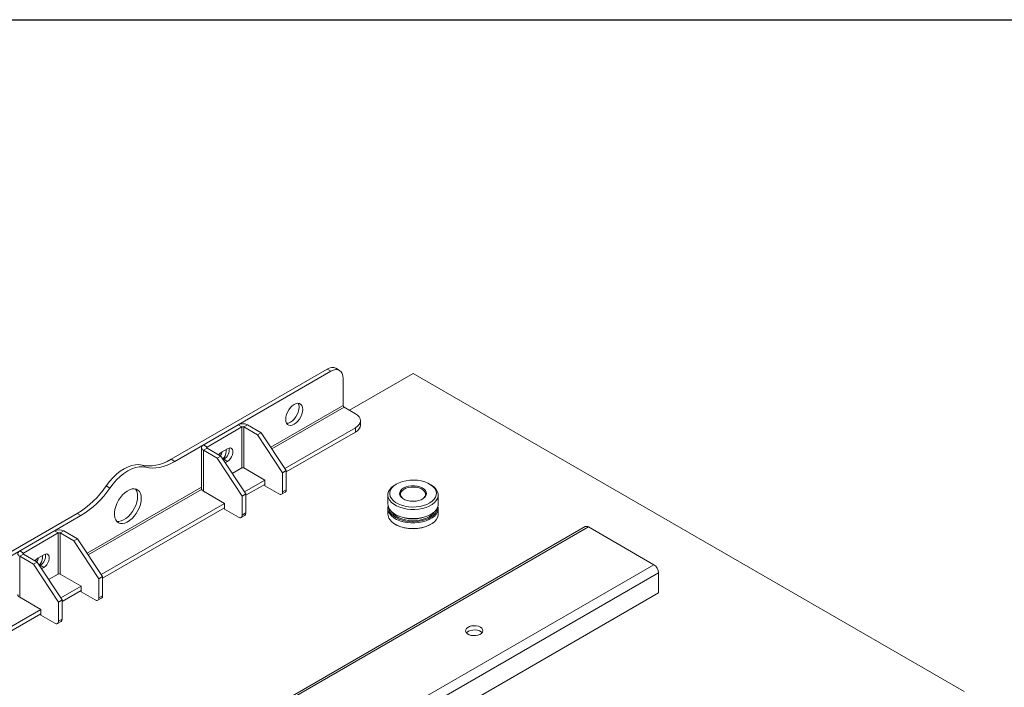
# Model space of a CAD drawing. Units: millimetres. Extents: x 5 to 589, y 5 to 415.
# Drawn here: x 439 to 520, y 360 to 415 of the extents above; entities that cross this region are included whole.
import ezdxf

# ---------------------------------------------------------------- set-up
doc = ezdxf.new("R2010")
doc.units = ezdxf.units.MM
doc.layers.add('FORMAT', color=7, linetype='Continuous')

msp = doc.modelspace()

# ---------------------------------------------------------------- linework, layer by layer
at = {"color": 7, "linetype": 'Continuous', "lineweight": 15}
for p, q in [((464.4438, 386.1716), (451.5588, 378.7333)), ((464.7468, 385.9967), (451.8619, 378.5584)), ((464.7468, 385.9967), (464.4438, 386.1716)), ((465.461, 386.0674), (465.158, 386.2423)), ((471.5148, 385.8211), (466.2621, 382.7888)), ((516.9717, 359.5794), (471.5148, 385.8211)), ((465.757, 383.1737), (465.757, 385.4133)), ((466.7671, 382.4972), (465.8378, 383.0337)), ((467.1855, 381.5641), (467.1855, 381.9141)), ((454.221, 379.9203), (457.0899, 381.5764)), ((454.5241, 379.7453), (457.3929, 381.4015)), ((457.3929, 381.4015), (457.0899, 381.5764)), ((457.3929, 381.4015), (457.3929, 378.0186)), ((457.8576, 381.5764), (457.5545, 381.4015)), ((457.5545, 381.4015), (457.5545, 378.0186)), ((457.5545, 381.4015), (458.6859, 380.7483)), ((457.8576, 381.5764), (458.9889, 380.9233)), ((466.7671, 381.3309), (460.948, 377.9716)), ((466.7671, 380.981), (461.0598, 377.6862)), ((466.7671, 380.981), (466.7671, 381.3309)), ((458.9889, 380.9233), (458.6859, 380.7483)), ((460.7567, 377.6282), (458.6859, 380.7483)), ((458.9889, 380.9233), (461.0598, 377.8031)), ((454.062, 379.6987), (454.062, 376.3159)), ((454.221, 379.9203), (454.5241, 379.7453)), ((454.5241, 379.652), (454.221, 379.4771)), ((454.221, 379.4771), (454.221, 376.0943)), ((455.3524, 378.8239), (454.221, 379.4771)), ((455.6554, 378.9989), (454.5241, 379.652)), ((455.706, 379.3194), (456.211, 379.611)), ((451.5588, 378.7333), (451.8619, 378.5584)), ((455.6554, 378.9989), (455.3524, 378.8239)), ((455.3524, 378.8239), (457.4232, 375.7038)), ((455.6554, 378.9989), (457.7263, 375.8787)), ((455.908, 378.7361), (455.8515, 378.7035)), ((456.211, 378.5612), (455.908, 378.7361)), ((456.211, 378.5612), (456.0194, 378.4505)), ((449.1765, 378.2553), (449.4795, 378.0803)), ((456.6071, 377.565), (457.3929, 378.0186)), ((457.5545, 378.0186), (459.292, 377.0156)), ((461.0598, 377.8031), (460.7567, 377.6282)), ((461.0598, 377.8031), (461.0598, 376.2284)), ((459.292, 377.0156), (457.6145, 376.0472)), ((459.292, 377.0156), (459.292, 376.549)), ((460.7567, 377.6282), (460.7567, 376.0534)), ((446.1985, 376.5362), (446.5016, 376.3612)), ((455.9585, 375.0912), (454.221, 376.0943)), ((459.292, 376.6657), (457.7263, 375.7618)), ((459.292, 376.549), (460.4537, 375.8784)), ((460.7567, 376.0534), (461.0598, 376.2284)), ((470.1509, 376.695), (470.0499, 376.6366)), ((472.9798, 376.6366), (472.8788, 376.695)), ((457.7263, 375.8787), (457.4232, 375.7038)), ((457.4232, 375.7038), (457.4232, 374.129)), ((457.7263, 375.8787), (457.7263, 374.304)), ((460.6679, 375.8572), (460.971, 376.0321)), ((469.4434, 375.7912), (469.4434, 375.033)), ((473.5863, 375.033), (473.5863, 375.7912)), ((455.9585, 375.0912), (445.7957, 369.2244)), ((455.9585, 374.7413), (445.9075, 368.939)), ((455.9585, 374.6246), (455.9585, 375.0912)), ((457.1202, 373.954), (455.9585, 374.6246)), ((469.4434, 374.683), (469.4434, 374.2165)), ((473.5863, 374.2165), (473.5863, 374.683)), ((443.8162, 374.2636), (436.5843, 370.0887)), ((444.1192, 374.0886), (436.8874, 369.9138)), ((443.8162, 374.2636), (444.1192, 374.0886)), ((457.3344, 373.9328), (457.6375, 374.1078)), ((457.4232, 374.129), (457.7263, 374.304)), ((470.0499, 374.1876), (470.1004, 374.1584)), ((472.9293, 374.1584), (472.9798, 374.1876)), ((439.0687, 371.173), (441.9376, 372.8292)), ((442.2406, 372.6542), (441.9376, 372.8292)), ((442.7053, 372.8292), (442.4022, 372.6542)), ((442.7053, 372.8292), (443.8367, 372.1761)), ((485.7189, 373.1765), (442.9927, 348.5112)), ((470.0499, 373.371), (470.1004, 373.3419)), ((472.9293, 373.3419), (472.9798, 373.371)), ((485.9903, 373.1496), (491.3845, 370.0356)), ((439.3718, 370.9981), (442.2406, 372.6542)), ((442.2406, 372.6542), (442.2406, 369.2714)), ((442.4022, 372.6542), (442.4022, 369.2714)), ((442.4022, 372.6542), (443.5336, 372.0011)), ((443.8367, 372.1761), (443.5336, 372.0011)), ((445.6044, 368.881), (443.5336, 372.0011)), ((443.8367, 372.1761), (445.9075, 369.0559)), ((439.0687, 371.173), (439.3718, 370.9981)), ((439.3718, 370.9048), (439.0687, 370.7299)), ((439.0687, 370.7299), (439.0687, 367.347)), ((440.2001, 370.0767), (439.0687, 370.7299)), ((440.5032, 370.2517), (439.3718, 370.9048)), ((440.5537, 370.5722), (441.0587, 370.8638)), ((440.5032, 370.2517), (440.2001, 370.0767)), ((440.2001, 370.0767), (442.2709, 366.9566)), ((440.5032, 370.2517), (442.574, 367.1315)), ((440.7557, 369.9889), (440.6992, 369.9563)), ((441.0587, 369.814), (440.7557, 369.9889)), ((441.0587, 369.814), (440.8671, 369.7033)), ((441.4548, 368.8178), (442.2406, 369.2714)), ((442.4022, 369.2714), (444.1397, 368.2684)), ((445.9075, 369.0559), (445.6044, 368.881)), ((445.6044, 368.881), (445.6044, 367.3062)), ((445.9075, 369.0559), (445.9075, 367.4811)), ((491.7684, 369.3707), (491.7684, 367.7143)), ((444.1397, 368.2684), (442.4622, 367.3)), ((444.1397, 368.2684), (444.1397, 367.8018)), ((440.8062, 366.344), (439.0687, 367.347)), ((442.574, 367.1315), (442.2709, 366.9566)), ((444.1397, 367.9184), (442.574, 367.0146)), ((442.574, 367.1315), (442.574, 365.5568)), ((444.1397, 367.8018), (445.3014, 367.1312)), ((445.5156, 367.11), (445.8187, 367.2849)), ((445.6044, 367.3062), (445.9075, 367.4811)), ((450.7483, 344.034), (491.7684, 367.7143)), ((440.8062, 366.344), (430.6434, 360.4771)), ((440.8062, 365.8774), (440.8062, 366.344)), ((442.2709, 366.9566), (442.2709, 365.3818)), ((440.8062, 365.9941), (430.7552, 360.1917)), ((441.9679, 365.2068), (440.8062, 365.8774)), ((442.2709, 365.3818), (442.574, 365.5568)), ((442.1821, 365.1856), (442.4852, 365.3605))]:
    msp.add_line(p, q, dxfattribs=at)
at = {"color": 8, "linetype": 'Continuous', "lineweight": 15}
for p, q in [((465.757, 383.1737), (459.7839, 379.7255)), ((465.8378, 383.0337), (459.8734, 379.5906)), ((454.5241, 379.7453), (454.5241, 379.652)), ((454.062, 376.4223), (444.6316, 370.9783)), ((454.0765, 376.244), (444.7212, 370.8433)), ((443.1517, 348.4194), (485.9903, 373.1496)), ((439.3718, 370.9981), (439.3718, 370.9048)), ((448.5459, 345.3054), (491.3845, 370.0356)), ((449.3137, 344.8622), (491.7684, 369.3707))]:
    msp.add_line(p, q, dxfattribs=at)
at = {"color": 7, "linetype": 'Continuous', "lineweight": 15, "flags": 128}
for points in [[(465.757, 385.4133), (465.7376, 385.6297), (465.6801, 385.8153), (465.5867, 385.9631), (465.4611, 386.0674), (465.308, 386.1241), (465.1334, 386.131), (464.9439, 386.088), (464.7468, 385.9967)], [(462.4235, 382.8474), (462.4057, 383.0188), (462.3534, 383.1612), (462.2692, 383.2674), (462.1572, 383.3321), (462.0232, 383.352), (461.8737, 383.3261), (461.7164, 383.2557), (461.559, 383.1444), (461.4096, 382.9977), (461.2755, 382.8231), (461.1635, 382.6291), (461.0793, 382.4257), (461.027, 382.2229), (461.0093, 382.031), (461.027, 381.8595), (461.0793, 381.7171), (461.1635, 381.6109), (461.2755, 381.5463), (461.4096, 381.5264), (461.559, 381.5523), (461.7164, 381.6226), (461.8737, 381.7339), (462.0232, 381.8806), (462.1572, 382.0553), (462.2692, 382.2492), (462.3534, 382.4527), (462.4057, 382.6554), (462.4235, 382.8474)], [(461.0884, 381.7013), (461.1065, 381.7013), (461.256, 381.7272), (461.4133, 381.7976), (461.5707, 381.9089), (461.7201, 382.0555), (461.8542, 382.2302), (461.9662, 382.4242), (462.0504, 382.6276), (462.1027, 382.8304), (462.1204, 383.0223)], [(466.7671, 381.3309), (466.9448, 381.4559), (467.0768, 381.5985), (467.1581, 381.7532), (467.1855, 381.9141), (467.1581, 382.0749), (467.0768, 382.2297), (466.9448, 382.3722), (466.7671, 382.4972)], [(455.4694, 379.1063), (455.5779, 379.2242), (455.706, 379.3194)], [(456.11, 379.3777), (456.0916, 379.5149), (456.084, 379.5377)], [(456.211, 379.611), (456.3391, 379.6637), (456.4568, 379.6696), (456.5546, 379.6282), (456.6245, 379.5429), (456.661, 379.4205), (456.661, 379.2711), (456.6245, 379.1067), (456.5546, 378.9407), (456.4568, 378.7864), (456.3391, 378.6564), (456.211, 378.5612)], [(451.5588, 378.7333), (451.2407, 378.5641), (450.9245, 378.425), (450.6123, 378.3167), (450.3059, 378.24), (450.0073, 378.1953), (449.7184, 378.183), (449.4408, 378.203), (449.1765, 378.2553)], [(451.8619, 378.5584), (451.5437, 378.3892), (451.2275, 378.25), (450.9153, 378.1418), (450.6089, 378.065), (450.3104, 378.0204), (450.0214, 378.008), (449.7439, 378.028), (449.4795, 378.0803)], [(449.1765, 378.2553), (448.9081, 378.2979), (448.6203, 378.2888), (448.3177, 378.2281), (448.0051, 378.1167), (447.6875, 377.9565), (447.3699, 377.75), (447.0573, 377.5004), (446.7547, 377.2118), (446.4669, 376.8887), (446.1985, 376.5362)], [(449.4795, 378.0803), (449.2111, 378.123), (448.9234, 378.1139), (448.6208, 378.0531), (448.3082, 377.9418), (447.9905, 377.7816), (447.6729, 377.5751), (447.3603, 377.3255), (447.0577, 377.0368), (446.7699, 376.7137), (446.5016, 376.3612)], [(473.3008, 376.328), (473.3963, 376.1526), (473.4404, 375.9705), (473.4319, 375.7866), (473.3712, 375.6061), (473.2599, 375.4339), (473.1009, 375.2745), (472.8987, 375.1324), (472.6588, 375.0115), (472.3876, 374.915), (472.0926, 374.8457), (471.7819, 374.8052), (471.4639, 374.7949), (471.1473, 374.8149), (470.8407, 374.8648), (470.5525, 374.943), (470.2905, 375.0476), (470.0619, 375.1757), (469.873, 375.3238), (469.7289, 375.4877), (469.6334, 375.6632), (469.5893, 375.8453), (469.5977, 376.0291), (469.6584, 376.2096), (469.7698, 376.3819), (469.9287, 376.5412), (470.1309, 376.6833), (470.3709, 376.8042), (470.6421, 376.9007), (470.937, 376.9701), (471.2478, 377.0105), (471.5658, 377.0208), (471.8824, 377.0008), (472.189, 376.951), (472.4772, 376.8727), (472.7392, 376.7681), (472.9677, 376.64), (473.1567, 376.492), (473.3008, 376.328)], [(449.1016, 375.5068), (449.0837, 375.7256), (449.0307, 375.9167), (448.9443, 376.0741), (448.8272, 376.1926), (448.6832, 376.2684), (448.517, 376.2992), (448.3338, 376.2839), (448.1396, 376.2229), (447.9406, 376.1184), (447.7431, 375.9735), (447.5537, 375.7931), (447.3783, 375.5828), (447.2225, 375.3495), (447.0915, 375.1006), (446.9893, 374.8441), (446.9193, 374.5883), (446.8837, 374.3414), (446.8837, 374.1114), (446.9193, 373.9056), (446.9893, 373.7306), (447.0915, 373.5921), (447.2225, 373.4946), (447.3783, 373.441), (447.5537, 373.4333), (447.7431, 373.4716), (447.9406, 373.5547), (448.1396, 373.6799), (448.3338, 373.8432), (448.517, 374.0393), (448.6832, 374.262), (448.8272, 374.5041), (448.9443, 374.7578), (449.0307, 375.015), (449.0837, 375.2673), (449.1016, 375.5068)], [(473.4331, 376.2425), (473.5318, 376.0637), (473.5808, 375.8782), (473.5789, 375.6905), (473.5262, 375.5054), (473.424, 375.3272), (473.2748, 375.1605), (473.0822, 375.0094), (472.851, 374.8775), (472.587, 374.768), (472.2965, 374.6838), (471.9868, 374.6269), (471.6655, 374.5986), (471.3404, 374.5996), (471.0197, 374.6301), (470.7111, 374.6891), (470.4224, 374.7752), (470.1605, 374.8864), (469.932, 375.0198), (469.7425, 375.1723), (469.5966, 375.34), (469.4979, 375.5187), (469.4489, 375.7042), (469.4508, 375.8919), (469.5035, 376.077), (469.6057, 376.2552), (469.7549, 376.4219), (469.9475, 376.573), (470.0499, 376.6366)], [(472.5401, 376.149), (472.606, 376.0162), (472.6208, 375.8782), (472.5839, 375.7417), (472.497, 375.6129), (472.3642, 375.4979), (472.1917, 375.4021), (471.9875, 375.3299), (471.7613, 375.2847), (471.5235, 375.2687), (471.2853, 375.2826), (471.0578, 375.3257), (470.8517, 375.396), (470.6766, 375.4903), (470.5407, 375.6041), (470.4504, 375.7321), (470.4098, 375.8683), (470.4209, 376.0063), (470.4832, 376.1398), (470.5937, 376.2624), (470.7472, 376.3684), (470.9367, 376.4529), (471.1532, 376.5119), (471.3866, 376.5427), (471.626, 376.5438), (471.8602, 376.5151), (472.0782, 376.4581), (472.2699, 376.3753), (472.4263, 376.2706), (472.5401, 376.149)], [(472.474, 376.0752), (472.363, 376.1927), (472.2094, 376.2931), (472.021, 376.3712), (471.8073, 376.4231), (471.5789, 376.4463), (471.3472, 376.4396), (471.124, 376.4032), (470.9204, 376.3391), (470.7466, 376.2505), (470.6113, 376.1418), (470.5213, 376.0184), (470.4811, 375.8865), (470.4928, 375.7528), (470.5557, 375.6239), (470.6667, 375.5064), (470.7579, 375.4414)], [(472.2717, 375.4414), (472.2831, 375.4486), (472.4184, 375.5573), (472.5084, 375.6807), (472.5486, 375.8126), (472.5369, 375.9463), (472.474, 376.0752)], [(447.068, 373.6174), (447.0752, 373.616), (447.2506, 373.6083), (447.4401, 373.6465), (447.6375, 373.7296), (447.8365, 373.8548), (448.0307, 374.0181), (448.2139, 374.2143), (448.3802, 374.437), (448.5241, 374.6791), (448.6412, 374.9328), (448.7277, 375.1899), (448.7807, 375.4423), (448.7985, 375.6817)], [(473.564, 374.858), (473.5808, 374.77), (473.5789, 374.5824), (473.5262, 374.3972), (473.424, 374.2191), (473.2748, 374.0524), (473.0822, 373.9012), (472.851, 373.7693), (472.587, 373.6599), (472.2965, 373.5756), (471.9868, 373.5187), (471.6655, 373.4904), (471.3404, 373.4915), (471.0197, 373.5219), (470.7111, 373.5809), (470.4224, 373.6671), (470.1605, 373.7782), (469.932, 373.9117), (469.7425, 374.0641), (469.5966, 374.2318), (469.4979, 374.4106), (469.4489, 374.5961), (469.4508, 374.7837), (469.4657, 374.858)], [(469.5152, 374.721), (469.5359, 374.5742), (469.608, 374.3931), (469.7294, 374.2211), (469.8971, 374.0625), (470.1067, 373.9214), (470.3528, 373.8017), (470.629, 373.7062), (470.9281, 373.6376), (471.2424, 373.5976), (471.5637, 373.5871), (471.8838, 373.6066), (472.1944, 373.6555), (472.4873, 373.7325), (472.7551, 373.8356), (472.9907, 373.9622), (473.1881, 374.1089), (473.3422, 374.2721), (473.4489, 374.4474), (473.5056, 374.6303), (473.5145, 374.721)], [(469.5966, 374.5817), (469.7425, 374.4141), (469.932, 374.2616), (470.1605, 374.1282), (470.4224, 374.017), (470.7111, 373.9309), (471.0197, 373.8718), (471.3404, 373.8414), (471.6655, 373.8403), (471.9868, 373.8686), (472.2965, 373.9256), (472.587, 374.0098), (472.851, 374.1192), (473.0822, 374.2512), (473.2748, 374.4023), (473.424, 374.569), (473.5262, 374.7472), (473.5789, 374.9323), (473.5863, 375.033)], [(469.5966, 373.7652), (469.7425, 373.5975), (469.932, 373.4451), (470.1605, 373.3116), (470.4224, 373.2005), (470.7111, 373.1143), (471.0197, 373.0553), (471.3404, 373.0249), (471.6655, 373.0238), (471.9868, 373.0521), (472.2965, 373.1091), (472.587, 373.1933), (472.851, 373.3027), (473.0822, 373.4346), (473.2748, 373.5858), (473.424, 373.7525), (473.5262, 373.9306), (473.5789, 374.1158), (473.5863, 374.2165)], [(473.2789, 374.4062), (473.1953, 374.2849), (473.0422, 374.1315), (472.8475, 373.9947), (472.6164, 373.8782), (472.3553, 373.7853), (472.0712, 373.7185), (471.772, 373.6796), (471.4658, 373.6696), (471.1609, 373.6889), (470.8656, 373.7369), (470.5881, 373.8123), (470.3358, 373.913), (470.1157, 374.0363), (469.9338, 374.1789), (469.795, 374.3368), (469.7508, 374.4062)], [(440.3172, 370.359), (440.4256, 370.477), (440.5537, 370.5722)], [(440.9577, 370.6304), (440.9393, 370.7677), (440.9317, 370.7905)], [(441.0587, 370.8638), (441.1868, 370.9165), (441.3045, 370.9223), (441.4023, 370.8809), (441.4722, 370.7956), (441.5087, 370.6733), (441.5087, 370.5239), (441.4722, 370.3595), (441.4023, 370.1934), (441.3045, 370.0392), (441.1868, 369.9091), (441.0587, 369.814)], [(477.0707, 364.8864), (476.9157, 364.9543), (476.7347, 364.9955), (476.5412, 365.0069), (476.3495, 364.9879), (476.1739, 364.9396), (476.0272, 364.8658), (475.9206, 364.7719), (475.8617, 364.6649), (475.8551, 364.5527), (475.9011, 364.4436), (475.9965, 364.3457), (476.134, 364.2663), (476.3036, 364.2112), (476.4926, 364.1846), (476.687, 364.1885), (476.8724, 364.2225), (477.035, 364.284), (477.1629, 364.3687), (477.2464, 364.4701), (477.2795, 364.5808), (477.2596, 364.6925), (477.1882, 364.7969), (477.0707, 364.8864)], [(475.9188, 364.4199), (475.9683, 364.471), (476.0962, 364.5557), (476.2588, 364.6173), (476.4442, 364.6512), (476.6386, 364.6551), (476.8276, 364.6285), (476.9972, 364.5735), (477.1348, 364.494), (477.2124, 364.4199)]]:
    msp.add_lwpolyline(points, dxfattribs=at)
at = {"color": 7, "linetype": 'Continuous', "lineweight": 15}
for centre, radius, start, end in [((464.8622, 385.5875), 0.7185, 65.692869, 125.617549), ((461.5166, 383.0517), 0.6046, 357.214799, 29.781135), ((465.9324, 383.1817), 0.1756, 182.605448, 237.394518), ((457.4737, 380.8356), 0.8344, 62.609668, 117.390297), ((457.4737, 381.2455), 0.1757, 62.609668, 117.390297), ((466.4706, 381.6354), 0.7185, 294.374625, 354.305194), ((454.3051, 379.6987), 0.237, 110.783395, 249.216605), ((454.5418, 379.6987), 0.0499, 110.783395, 249.216605), ((454.7409, 379.6428), 1.0771, 324.653892, 344.933064), ((455.1115, 379.4265), 0.9997, 316.093963, 357.20067), ((455.4367, 379.523), 0.9172, 300.915847, 8.878416), ((457.4737, 377.8627), 0.1757, 62.609668, 117.390297), ((439.748, 380.9132), 7.7954, 301.45777, 325.840831), ((440.051, 380.7383), 7.7954, 301.45777, 325.840831), ((447.9167, 375.7399), 0.8838, 356.22761, 38.346464), ((454.3337, 376.3429), 0.273, 185.69481, 245.625347), ((460.8559, 376.2024), 0.2055, 304.056323, 7.255797), ((472.282, 375.3763), 1.4406, 36.957884, 61.026387), ((460.572, 376.0234), 0.1872, 230.79674, 9.214011), ((470.214, 375.0429), 0.7707, 180.736995, 216.756222), ((457.2385, 374.0991), 0.1872, 230.79674, 9.214011), ((457.5224, 374.278), 0.2055, 304.056323, 7.255797), ((470.214, 374.2264), 0.7707, 180.736995, 216.756222), ((471.5148, 376.8563), 3.0462, 242.332975, 297.666973), ((442.3214, 372.0883), 0.8344, 62.609668, 117.390297), ((471.5148, 376.0397), 3.0462, 242.332975, 297.666973), ((485.8313, 372.9277), 0.273, 54.38243, 114.307108), ((442.3214, 372.4983), 0.1757, 62.609668, 117.390297), ((439.1528, 370.9514), 0.237, 110.783395, 249.216605), ((439.3895, 370.9514), 0.0499, 110.783395, 249.216605), ((439.5887, 370.8955), 1.0771, 324.653892, 344.933064), ((439.9592, 370.6793), 0.9997, 316.093963, 357.20067), ((440.2844, 370.7758), 0.9172, 300.915847, 8.878416), ((490.935, 369.3328), 0.8343, 2.605448, 57.394518), ((442.3214, 369.1155), 0.1757, 62.609668, 117.390297), ((439.1814, 367.5957), 0.273, 185.69481, 245.625347), ((445.4197, 367.2762), 0.1872, 230.79674, 9.214011), ((445.7036, 367.4552), 0.2055, 304.056323, 7.255797), ((442.3701, 365.5308), 0.2055, 304.056323, 7.255797), ((442.0862, 365.3518), 0.1872, 230.79674, 9.214011)]:
    msp.add_arc(centre, radius, start, end, dxfattribs=at)
at = {"layer": 'FORMAT'}
msp.add_line((20, 415), (589, 415), dxfattribs=at)

doc.saveas('drawing.dxf')
